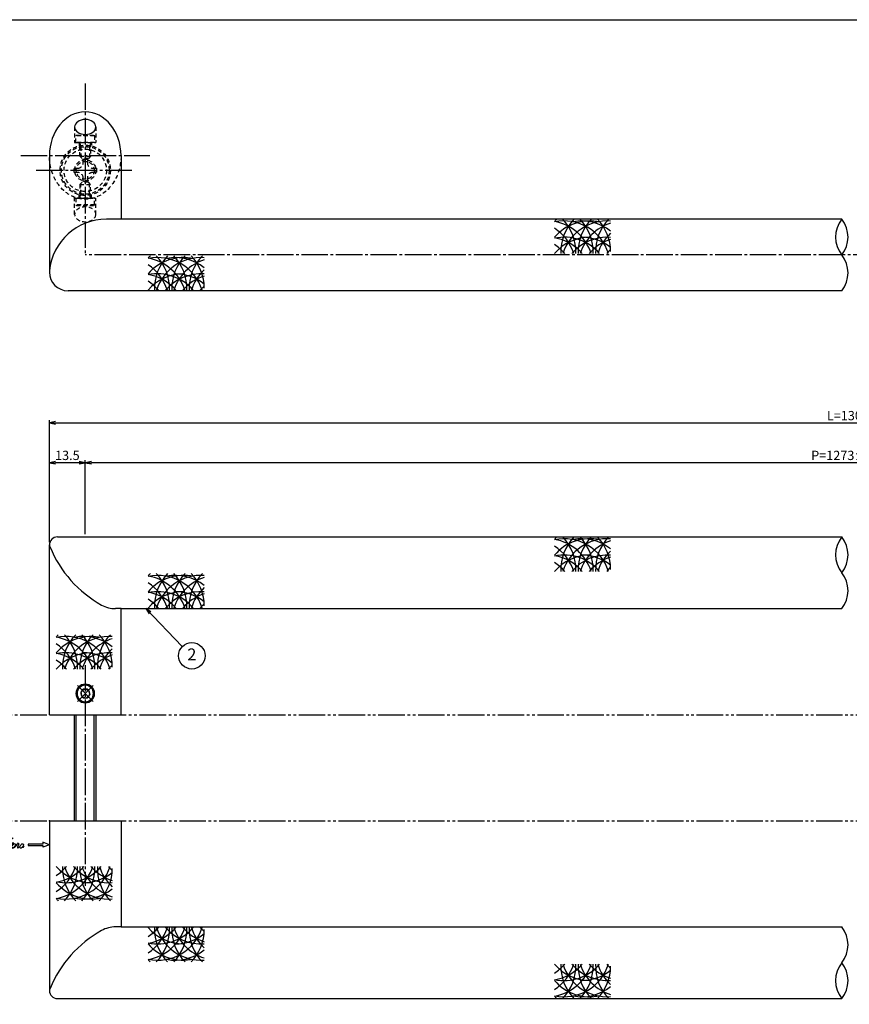
# Model space of a CAD drawing. Units: inches. Extents: x -165 to 642, y 70 to 630.
# Drawn here: x 3 to 316, y 259 to 630 of the extents above; entities that cross this region are included whole.
import ezdxf
from ezdxf.enums import TextEntityAlignment as Align

# ---------------------------------------------------------------- set-up
doc = ezdxf.new("R2010")
doc.units = ezdxf.units.IN
doc.header["$MEASUREMENT"] = 0
for name, pattern in [('CENS', [13, 10, -1, 1, -1]), ('HIDS', [2.5, 1.5, -1]), ('PHAS', [15, 10, -1, 1, -1, 1, -1])]:
    doc.linetypes.add(name, pattern=pattern)
for name, color, linetype in [('01-下書線', 251, 'Continuous'), ('02-実線-1', 7, 'Continuous'), ('03-細線', 1, 'Continuous'), ('04-破線-1', 5, 'HIDS'), ('06-中心線', 1, 'CENS'), ('07-2点鎖線', 2, 'PHAS'), ('09-文字', 4, 'Continuous'), ('10-寸法', 3, 'Continuous'), ('11-ﾈｼﾞ関連', 7, 'Continuous'), ('12-企業ﾏｰｸ', 9, 'Continuous'), ('図枠', 7, 'Continuous')]:
    doc.layers.add(name, color=color, linetype=linetype)
doc.styles.add('STD', font='TXT.shx', dxfattribs={"bigfont": 'bigfont.shx'})
doc.dimstyles.new('1：1', dxfattribs={"dimtxt": 3.5, "dimasz": 2.3, "dimexe": 1, "dimexo": 1, "dimgap": 1, "dimtad": 3, "dimdsep": 46, "dimtxsty": 'STD', "dimblk1": 'ARRI', "dimblk2": 'ARRI', "dimsah": 1, "dimcen": 0, "dimclrd": 3, "dimclre": 3, "dimclrt": 4, "dimadec": 0, "dimazin": 0, "dimtfac": 0.7, "dimtmove": 0, "dimatfit": 0, "dimldrblk": 'ARRI', "dimfxl": 1, "dimtvp": 1, "dimtolj": 1, "dimtzin": 0, "dimarcsym": 0})

# ---------------------------------------------------------------- blocks, each defined once
blk = doc.blocks.new('A$C5C153746')
at = {"layer": '11-ﾈｼﾞ関連', "color": 5, "linetype": 'HIDS'}
for p, q in [((-2.87, 3.22), (-2.57, 3.39)), ((-2.87, -3.44), (-2.87, 3.22)), ((-2.57, 3.39), (-0.07, 3.39)), ((-2.57, 3.39), (-2.57, -3.61)), ((-0.07, 3.39), (-0.07, -3.61)), ((0.13, 1.89), (5.13, 1.89)), ((0.13, 1.89), (1.53, 1.54)), ((1.53, -2.11), (1.53, 1.89)), ((1.53, 1.54), (5.48, 1.54)), ((5.13, 1.89), (5.93, 1.09)), ((5.13, -2.11), (5.13, 1.89)), ((5.93, 1.09), (5.93, -1.31)), ((-2.57, -3.61), (-2.87, -3.44)), ((-0.07, -3.61), (-2.57, -3.61)), ((0.13, -2.11), (1.53, -1.76)), ((5.13, -2.11), (0.13, -2.11)), ((1.53, -1.76), (5.48, -1.76)), ((5.13, -2.11), (5.93, -1.31))]:
    blk.add_line(p, q, dxfattribs=at)
for centre, start, end in [((0.13, 2.09), 180, 270), ((0.13, -2.31), 90, 180)]:
    blk.add_arc(centre, 0.2, start, end, dxfattribs=at)
blk = doc.blocks.new('A$C14c81623')
at = {"layer": '11-ﾈｼﾞ関連', "color": 5, "linetype": 'HIDS'}
for radius in [4, 3.38]:
    blk.add_circle((0.14, -0.03), radius, dxfattribs=at)
blk = doc.blocks.new('A$C501e57fc')
at = {"layer": '11-ﾈｼﾞ関連', "color": 5, "linetype": 'HIDS'}
for p, q in [((-0.98, 4.44), (0.62, 4.44)), ((-0.98, 3.04), (-0.98, 4.44)), ((0.62, 4.44), (0.62, 3.04)), ((-4.38, -0.56), (-4.38, 1.04)), ((-4.38, 1.04), (-2.98, 1.04)), ((2.62, 1.04), (4.02, 1.04)), ((4.02, 1.04), (4.02, -0.56)), ((-2.98, -0.56), (-4.38, -0.56)), ((-0.98, -3.96), (-0.98, -2.56)), ((0.62, -2.56), (0.62, -3.96)), ((4.02, -0.56), (2.62, -0.56)), ((0.62, -3.96), (-0.98, -3.96))]:
    blk.add_line(p, q, dxfattribs=at)
blk.add_circle((-0.18, 0.24), 8, dxfattribs=at)
for centre, start, end in [((-2.98, 3.04), 270, 0), ((2.62, 3.04), 180, 270), ((-2.98, -2.56), 0, 90), ((2.62, -2.56), 90, 180)]:
    blk.add_arc(centre, 2, start, end, dxfattribs=at)
at = {"layer": '11-ﾈｼﾞ関連'}
blk.add_point((-0.18, 0.24), dxfattribs=at)
blk = doc.blocks.new('A$C6fedb46b')
at = {"layer": '06-中心線', "color": 1, "linetype": 'CENS'}
for p, q in [((0.31, -4.3), (0.31, 4.1)), ((-3.89, -0.1), (4.51, -0.1))]:
    blk.add_line(p, q, dxfattribs=at)
at = {"layer": '11-ﾈｼﾞ関連', "color": 7, "linetype": 'Continuous'}
for p, q in [((0.31, 1.63), (-1.19, 0.76)), ((-1.19, 0.76), (-1.19, -0.97)), ((1.81, 0.76), (0.31, 1.63)), ((1.81, -0.97), (1.81, 0.76)), ((0.31, -1.84), (-1.19, -0.97)), ((1.81, -0.97), (0.31, -1.84))]:
    blk.add_line(p, q, dxfattribs=at)
for radius in [3.5, 3.1, 1.73]:
    blk.add_circle((0.31, -0.1), radius, dxfattribs=at)
blk = doc.blocks.new('ARRI')
at = {"color": 0, "linetype": 'ByBlock'}
for p, q in [((0, 0), (-1, 0.21)), ((-1, -0.21), (0, 0)), ((0, 0), (-1, 0))]:
    blk.add_line(p, q, dxfattribs=at)
blk = doc.blocks.new('*D102')
at = {"layer": '10-寸法', "color": 3, "lineweight": -2, "transparency": 16777216}
for p, q in [((13.98, 432.94), (13.98, 478.94)), ((615.98, 435.44), (615.98, 478.94)), ((16.28, 477.94), (613.68, 477.94))]:
    blk.add_line(p, q, dxfattribs=at)
at = {"layer": 'Defpoints', "color": 0, "transparency": 16777216}
for p in [(615.98, 477.94), (615.98, 434.44), (13.98, 431.94)]:
    blk.add_point(p, dxfattribs=at)
at = {"layer": '10-寸法', "color": 3, "lineweight": -2, "transparency": 16777216, "xscale": 2.3, "yscale": 2.3, "zscale": 2.3, "rotation": 180}
blk.add_blockref('ARRI', (13.98, 477.94), dxfattribs=at)
at = {"layer": '10-寸法', "color": 3, "lineweight": -2, "transparency": 16777216, "xscale": 2.3, "yscale": 2.3, "zscale": 2.3}
blk.add_blockref('ARRI', (615.98, 477.94), dxfattribs=at)
at = {"layer": '10-寸法', "color": 4, "transparency": 16777216, "insert": (314.98, 480.69), "char_height": 3.5, "attachment_point": 5, "style": 'STD'}
blk.add_mtext('\\A1;L=1300', dxfattribs=at)
blk = doc.blocks.new('*D103')
at = {"layer": '10-寸法', "color": 3, "lineweight": -2, "transparency": 16777216}
for p, q in [((27.48, 435.94), (27.48, 463.94)), ((600.18, 462.94), (29.78, 462.94)), ((602.48, 435.94), (602.48, 463.94))]:
    blk.add_line(p, q, dxfattribs=at)
at = {"layer": 'Defpoints', "color": 0, "transparency": 16777216}
for p in [(27.48, 462.94), (27.48, 434.94), (602.48, 434.94)]:
    blk.add_point(p, dxfattribs=at)
at = {"layer": '10-寸法', "color": 3, "lineweight": -2, "transparency": 16777216, "xscale": 2.3, "yscale": 2.3, "zscale": 2.3, "rotation": 180}
blk.add_blockref('ARRI', (27.48, 462.94), dxfattribs=at)
at = {"layer": '10-寸法', "color": 3, "lineweight": -2, "transparency": 16777216, "xscale": 2.3, "yscale": 2.3, "zscale": 2.3}
blk.add_blockref('ARRI', (602.48, 462.94), dxfattribs=at)
at = {"layer": '10-寸法', "color": 4, "transparency": 16777216, "insert": (314.98, 465.69), "char_height": 3.5, "attachment_point": 5, "style": 'STD'}
blk.add_mtext('\\A1;P=1273±0.5', dxfattribs=at)
blk = doc.blocks.new('*D105')
at = {"layer": '10-寸法', "color": 3, "lineweight": -2, "transparency": 16777216}
for p, q in [((13.98, 432.94), (13.98, 463.94)), ((25.18, 462.94), (16.28, 462.94)), ((27.48, 435.94), (27.48, 463.94))]:
    blk.add_line(p, q, dxfattribs=at)
at = {"layer": 'Defpoints', "color": 0, "transparency": 16777216}
for p in [(13.98, 462.94), (27.48, 434.94), (13.98, 431.94)]:
    blk.add_point(p, dxfattribs=at)
at = {"layer": '10-寸法', "color": 3, "lineweight": -2, "transparency": 16777216, "xscale": 2.3, "yscale": 2.3, "zscale": 2.3, "rotation": 180}
blk.add_blockref('ARRI', (13.98, 462.94), dxfattribs=at)
at = {"layer": '10-寸法', "color": 3, "lineweight": -2, "transparency": 16777216, "xscale": 2.3, "yscale": 2.3, "zscale": 2.3}
blk.add_blockref('ARRI', (27.48, 462.94), dxfattribs=at)
at = {"layer": '10-寸法', "color": 4, "transparency": 16777216, "insert": (20.73, 465.69), "char_height": 3.5, "attachment_point": 5, "style": 'STD'}
blk.add_mtext('\\A1;13.5', dxfattribs=at)
blk = doc.blocks.new('A$C4c27dc7f')
at = {"layer": '12-企業ﾏｰｸ'}
for points, knots in [([(-5.16, -1.05), (-5.16, -1.24), (-5.17, -1.5), (-5.02, -1.65), (-4.83, -1.82), (-4.58, -1.68), (-4.41, -1.57), (-4.03, -1.34), (-3.7, -1.04), (-3.39, -0.74), (-2.61, 0.03), (-1.86, 0.85), (-1.02, 1.56), (-0.61, 1.91), (-0.18, 2.23), (0.3, 2.47), (0.4, 2.52), (0.51, 2.57), (0.62, 2.61), (0.54, 2.58), (0.46, 2.49), (0.4, 2.44), (0.17, 2.25), (-0.03, 2.03), (-0.21, 1.8), (-0.84, 1.01), (-1.35, 0.14), (-1.67, -0.82), (-1.74, -1.04), (-1.82, -1.31), (-1.76, -1.54), (-1.69, -1.8), (-1.39, -1.82), (-1.17, -1.75), (-0.86, -1.66), (-0.6, -1.41), (-0.41, -1.15), (-0.14, -0.78), (0.12, -0.4), (0.35, 0), (0.43, 0.13), (0.51, 0.26), (0.57, 0.39), (0.43, 0.15), (0.3, -0.1), (0.17, -0.36), (-0.06, -0.82), (-0.29, -1.3), (-0.41, -1.81), (-0.46, -2.02), (-0.51, -2.24), (-0.48, -2.45)], [0, 0, 0, 0, 1, 1, 1, 2, 2, 2, 3, 3, 3, 4, 4, 4, 5, 5, 5, 6, 6, 6, 7, 7, 7, 8, 8, 8, 9, 9, 9, 10, 10, 10, 11, 11, 11, 12, 12, 12, 13, 13, 13, 14, 14, 14, 15, 15, 15, 16, 16, 16, 17, 17, 17, 17]), ([(-3.22, -0.56), (-3.38, -0.58), (-3.58, -0.58), (-3.73, -0.51), (-3.82, -0.47), (-3.87, -0.4), (-3.86, -0.31), (-3.84, -0.22), (-3.78, -0.13), (-3.7, -0.06), (-3.55, 0.07), (-3.34, 0.13), (-3.15, 0.19), (-2.92, 0.25), (-2.69, 0.31), (-2.46, 0.36), (-2.44, 0.37), (-2.42, 0.37), (-2.4, 0.38), (-2.33, 0.39), (-2.27, 0.41), (-2.2, 0.42), (-1.63, 0.53), (-1.05, 0.6), (-0.47, 0.66), (-0.22, 0.69), (0.02, 0.71), (0.26, 0.73), (0.5, 0.74), (0.72, 0.75), (0.97, 0.74)], [0, 0, 0, 0, 1, 1, 1, 2, 2, 2, 3, 3, 3, 4, 4, 4, 5, 5, 5, 6, 6, 6, 7, 7, 7, 8, 8, 8, 9, 9, 9, 10, 10, 10, 10]), ([(0.14, -0.42), (0.28, -0.18), (0.46, 0), (0.68, 0.18), (0.87, 0.33), (1.18, 0.55), (1.44, 0.47), (1.63, 0.41), (1.6, 0.19), (1.57, 0.04), (1.52, -0.19), (1.4, -0.4), (1.26, -0.58), (1.08, -0.83), (0.77, -1.12), (0.45, -1.17), (0.02, -1.23), (0, -0.74), (0.1, -0.5)], [0, 0, 0, 0, 1, 1, 1, 2, 2, 2, 3, 3, 3, 4, 4, 4, 5, 5, 5, 6, 6, 6, 6]), ([(0.28, -1.16), (0.39, -1.19), (0.51, -1.17), (0.62, -1.15), (0.76, -1.11), (0.9, -1.05), (1.04, -0.98), (1.23, -0.88), (1.42, -0.76), (1.58, -0.6), (1.74, -0.44), (1.88, -0.27), (2.01, -0.08), (2.13, 0.1), (2.26, 0.29), (2.35, 0.49), (2.39, 0.58), (2.41, 0.68), (2.43, 0.77), (2.43, 0.77), (2.4, 0.54), (2.55, 0.52), (2.63, 0.52), (2.76, 0.51), (2.81, 0.43), (2.84, 0.39), (2.83, 0.33), (2.81, 0.29), (2.63, -0.07), (2.38, -0.43), (2.32, -0.83), (2.3, -0.92), (2.28, -1.04), (2.34, -1.11), (2.4, -1.19), (2.53, -1.14), (2.6, -1.1), (2.77, -1), (2.91, -0.84), (3.04, -0.7), (3.2, -0.51), (3.33, -0.33), (3.43, -0.17)], [0, 0, 0, 0, 1, 1, 1, 2, 2, 2, 3, 3, 3, 4, 4, 4, 5, 5, 5, 6, 6, 6, 7, 7, 7, 8, 8, 8, 9, 9, 9, 10, 10, 10, 11, 11, 11, 12, 12, 12, 13, 13, 13, 14, 14, 14, 14]), ([(4.18, 0.46), (4.1, 0.45), (4.02, 0.43), (3.96, 0.39), (3.76, 0.29), (3.62, 0.11), (3.5, -0.06), (3.43, -0.16), (3.37, -0.27), (3.32, -0.38), (3.32, -0.38), (2.99, -1.07), (3.45, -1.19), (3.45, -1.19), (3.87, -1.34), (4.37, -0.61), (4.47, -0.47), (4.52, -0.3), (4.54, -0.13), (4.56, 0.03), (4.57, 0.23), (4.46, 0.36), (4.39, 0.44), (4.28, 0.47), (4.18, 0.46)], [0, 0, 0, 0, 1, 1, 1, 2, 2, 2, 3, 3, 3, 4, 4, 4, 5, 5, 5, 6, 6, 6, 7, 7, 7, 8, 8, 8, 8]), ([(4.3, -0.7), (4.22, -0.7), (4.2, -0.84), (4.28, -0.87), (4.37, -0.9), (4.46, -0.85), (4.52, -0.8), (4.67, -0.69), (4.78, -0.55), (4.84, -0.38)], [0, 0, 0, 0, 1, 1, 1, 2, 2, 2, 3, 3, 3, 3])]:
    blk.add_open_spline(points, degree=3, knots=knots, dxfattribs=at)
blk.add_point((-0.16, 0.08), dxfattribs=at)
blk = doc.blocks.new('A$C39bb88a5')
at = {"layer": '12-企業ﾏｰｸ'}
for p, q in [((-2.19, -10.04), (-7.69, -10.04)), ((-7.69, -10.04), (-7.69, -10.54)), ((-7.69, -10.54), (-2.19, -10.54)), ((0.31, -10.29), (-2.19, -9.38)), ((-2.19, -9.38), (-2.19, -10.04)), ((0.31, -10.29), (-2.19, -11.2)), ((-2.19, -10.54), (-2.19, -11.2))]:
    blk.add_line(p, q, dxfattribs=at)
blk.add_point((0.31, -1.29), dxfattribs=at)
at = {"layer": '10-寸法'}
blk.add_blockref('A$C4c27dc7f', (-14.03, -10.36), dxfattribs=at)

msp = doc.modelspace()

# ---------------------------------------------------------------- linework, layer by layer
at = {"layer": '01-下書線'}
for p, q in [((40.979, 407.935), (38.895, 407.935)), ((40.979, 287.935), (38.895, 287.935))]:
    msp.add_line(p, q, dxfattribs=at)
at = {"layer": '01-下書線', "linetype": 'Continuous'}
for centre, start, end in [((321.095, 547.992), 141.31781, 218.68219), ((304.234, 547.992), 321.31781, 38.68219), ((304.234, 534.492), 321.31781, 38.68219), ((321.095, 428.185), 141.31781, 218.68219), ((304.234, 428.185), 321.31781, 38.68219), ((304.234, 414.685), 321.31781, 38.68219), ((304.234, 281.185), 321.31781, 38.68219), ((321.095, 267.685), 141.31781, 218.68219), ((304.234, 267.685), 321.31781, 38.68219)]:
    msp.add_arc(centre, 10.8, start, end, dxfattribs=at)
at = {"layer": '01-下書線'}
for centre, radius, start, end in [((16.509, 432.106), 2.5, 160.00183, 202.36985), ((55.145, 448.007), 44.28, 202.36985, 240.96302), ((38.895, 418.735), 10.8, 240.96302, 270), ((55.145, 247.864), 44.28, 119.03698, 157.63015), ((38.895, 277.135), 10.8, 90, 119.03698), ((16.509, 263.764), 2.5, 157.63015, 199.99817)]:
    msp.add_arc(centre, radius, start, end, dxfattribs=at)
at = {"layer": '02-実線-1'}
for p, q in [((13.979, 578.635), (13.979, 534.742)), ((40.979, 578.635), (40.979, 554.742)), ((312.665, 554.742), (35.471, 554.742)), ((312.665, 527.742), (20.979, 527.742)), ((16.979, 434.935), (312.665, 434.935)), ((13.979, 367.935), (13.979, 431.935)), ((40.979, 407.935), (312.665, 407.935)), ((40.979, 367.935), (40.979, 407.935)), ((13.979, 327.935), (13.979, 263.935)), ((40.979, 327.935), (40.979, 287.935)), ((40.979, 287.935), (312.665, 287.935)), ((16.979, 260.935), (312.665, 260.935))]:
    msp.add_line(p, q, dxfattribs=at)
at = {"layer": '02-実線-1', "color": 7}
for p, q in [((13.979, 367.935), (40.979, 367.935)), ((13.979, 327.935), (40.979, 327.935))]:
    msp.add_line(p, q, dxfattribs=at)
at = {"layer": '02-実線-1', "color": 7, "linetype": 'Continuous'}
for p, q in [((13.979, 367.935), (40.979, 367.935)), ((13.979, 327.935), (40.979, 327.935))]:
    msp.add_line(p, q, dxfattribs=at)
at = {"layer": '02-実線-1'}
for centre, radius, start, end in [((35.471, 533.142), 21.6, 90, 174.25898), ((20.979, 534.742), 7, 180, 270), ((16.979, 431.935), 3, 90, 180), ((16.979, 263.935), 3, 180, 270)]:
    msp.add_arc(centre, radius, start, end, dxfattribs=at)
msp.add_ellipse((27.479, 578.703), major_axis=(0, 16.48), ratio=0.819152, start_param=4.712389, end_param=7.8539816, dxfattribs=at)
at = {"layer": '02-実線-1', "extrusion": (0, 0, -1)}
msp.add_ellipse((27.479, 589.514), major_axis=(4, 0), ratio=0.7002075, dxfattribs=at)
at = {"layer": '03-細線'}
for centre, start, end in [((217.709, 542.539), 135.78676, 139.6121), ((217.709, 536.57), 77.34207, 139.6121), ((208.02, 536.57), 17.27962, 102.0042), ((201.466, 536.57), 17.27962, 80.41347), ((224.264, 542.539), 135.78676, 182.52396), ((194.912, 542.539), 357.47604, 44.21324), ((224.264, 536.57), 85.88331, 162.72038), ((214.574, 536.57), 51.28259, 100.79293), ((230.818, 542.539), 135.78676, 182.52396), ((201.466, 542.539), 357.47604, 44.21324), ((230.818, 536.57), 107.62179, 162.72038), ((237.372, 542.539), 135.78676, 182.52396), ((208.02, 542.539), 0, 44.21324), ((194.912, 536.57), 17.27962, 57.24437), ((237.372, 536.57), 132.62932, 162.72038), ((217.709, 530.429), 90, 139.6121), ((208.02, 530.429), 40.3879, 102.0042), ((201.466, 530.429), 40.3879, 80.41347), ((224.264, 530.429), 85.88331, 139.6121), ((214.574, 530.429), 51.28259, 90), ((230.818, 530.429), 107.62179, 139.6121), ((194.912, 530.429), 40.3879, 57.24437), ((237.372, 530.429), 132.70107, 139.6121), ((64.523, 528.732), 135.78676, 139.6121), ((64.523, 522.764), 77.34207, 139.6121), ((54.834, 522.764), 17.27962, 102.0042), ((48.28, 522.764), 17.27962, 80.41347), ((71.077, 528.732), 135.78676, 182.52396), ((41.725, 528.732), 357.47604, 44.21324), ((71.077, 522.764), 85.88331, 162.72038), ((61.388, 522.764), 51.28259, 100.79293), ((77.631, 528.732), 135.78676, 182.52396), ((48.28, 528.732), 357.47604, 44.21324), ((77.631, 522.764), 107.62179, 162.72038), ((84.186, 528.732), 135.78676, 182.52396), ((54.834, 528.732), 0, 44.21324), ((41.725, 522.764), 17.27962, 57.24437), ((84.186, 522.764), 132.62932, 162.72038), ((64.523, 516.623), 90, 139.6121), ((54.834, 516.623), 40.3879, 102.0042), ((48.28, 516.623), 40.3879, 80.41347), ((41.725, 516.623), 40.3879, 57.24437), ((71.077, 516.623), 85.88331, 139.6121), ((61.388, 516.623), 51.28259, 90), ((77.631, 516.623), 107.62179, 139.6121), ((84.186, 516.623), 132.70107, 139.6121), ((217.709, 422.732), 135.78676, 139.6121), ((224.264, 422.732), 135.78676, 182.52396), ((194.912, 422.732), 357.47604, 44.21324), ((230.818, 422.732), 135.78676, 182.52396), ((201.466, 422.732), 357.47604, 44.21324), ((237.372, 422.732), 135.78676, 182.52396), ((208.02, 422.732), 0, 44.21324), ((217.709, 416.763), 77.34207, 139.6121), ((208.02, 416.763), 17.27962, 102.0042), ((201.466, 416.763), 17.27962, 80.41347), ((194.912, 416.763), 17.27962, 57.24437), ((224.264, 416.763), 85.88331, 162.72038), ((214.574, 416.763), 51.28259, 100.79293), ((230.818, 416.763), 107.62179, 162.72038), ((217.709, 410.622), 90, 139.6121), ((208.02, 410.622), 40.3879, 102.0042), ((201.466, 410.622), 40.3879, 80.41347), ((224.264, 410.622), 85.88331, 139.6121), ((214.574, 410.622), 51.28259, 90), ((230.818, 410.622), 107.62179, 139.6121), ((237.372, 416.763), 132.62932, 162.72038), ((194.912, 410.622), 40.3879, 57.24437), ((237.372, 410.622), 132.70107, 139.6121), ((64.523, 408.926), 135.78676, 139.6121), ((64.523, 402.957), 77.34207, 139.6121), ((54.834, 402.957), 17.27962, 102.0042), ((48.28, 402.957), 17.27962, 80.41347), ((71.077, 408.926), 135.78676, 182.52396), ((41.725, 408.926), 357.47604, 44.21324), ((71.077, 402.957), 85.88331, 162.72038), ((61.388, 402.957), 51.28259, 100.79293), ((77.631, 408.926), 135.78676, 182.52396), ((48.28, 408.926), 357.47604, 44.21324), ((77.631, 402.957), 107.62179, 162.72038), ((84.186, 408.926), 135.78676, 182.52396), ((54.834, 408.926), 0, 44.21324), ((41.725, 402.957), 17.27962, 57.24437), ((84.186, 402.957), 132.62932, 162.72038), ((64.523, 396.816), 90, 139.6121), ((54.834, 396.816), 40.3879, 102.0042), ((48.28, 396.816), 40.3879, 80.41347), ((71.077, 396.816), 85.88331, 139.6121), ((61.388, 396.816), 51.28259, 90), ((77.631, 396.816), 107.62179, 139.6121), ((41.725, 396.816), 40.3879, 57.24437), ((84.186, 396.816), 132.70107, 139.6121), ((29.861, 385.883), 135.78676, 139.6121), ((29.861, 379.914), 77.34207, 139.6121), ((20.171, 379.914), 17.27962, 102.0042), ((13.617, 379.914), 17.27962, 80.41347), ((36.415, 385.883), 135.78676, 182.52396), ((7.063, 385.883), 357.47604, 44.21324), ((36.415, 379.914), 85.88331, 162.72038), ((26.725, 379.914), 51.28259, 100.79293), ((42.969, 385.883), 135.78676, 182.52396), ((13.617, 385.883), 357.47604, 44.21324), ((49.523, 385.883), 135.78676, 182.52396), ((20.171, 385.883), 0, 44.21324), ((7.063, 379.914), 17.27962, 57.24437), ((42.969, 379.914), 107.62179, 162.72038), ((29.861, 373.773), 90, 139.6121), ((20.171, 373.773), 40.3879, 102.0042), ((13.617, 373.773), 40.3879, 80.41347), ((36.415, 373.773), 85.88331, 139.6121), ((26.725, 373.773), 51.28259, 90), ((42.969, 373.773), 107.62179, 139.6121), ((49.523, 379.914), 132.62932, 162.72038), ((7.063, 373.773), 40.3879, 57.24437), ((49.523, 373.773), 132.70107, 139.6121), ((7.063, 315.957), 302.75563, 342.72038), ((29.861, 322.098), 220.3879, 270), ((7.063, 322.098), 302.75563, 319.6121), ((13.617, 315.957), 279.58653, 342.72038), ((13.617, 322.098), 279.58653, 319.6121), ((20.171, 315.957), 257.9958, 342.72038), ((20.171, 322.098), 257.9958, 319.6121), ((36.415, 309.988), 177.47604, 224.21324), ((7.063, 309.988), 315.78676, 2.52396), ((36.415, 315.957), 197.27962, 274.11669), ((36.415, 322.098), 220.3879, 274.11669), ((42.969, 309.988), 177.47604, 224.21324), ((13.617, 309.988), 315.78676, 2.52396), ((42.969, 315.957), 197.27962, 252.37821), ((26.725, 322.098), 270, 308.71741), ((42.969, 322.098), 220.3879, 252.37821), ((49.523, 309.988), 177.47604, 224.21324), ((20.171, 309.988), 315.78676, 0), ((49.523, 315.957), 197.27962, 227.37068), ((49.523, 322.098), 220.3879, 227.29893), ((29.861, 315.957), 220.3879, 282.65793), ((26.725, 315.957), 259.20707, 308.71741), ((29.861, 309.988), 220.3879, 224.21324), ((41.725, 292.914), 302.75563, 342.72038), ((64.523, 299.055), 220.3879, 270), ((41.725, 299.055), 302.75563, 319.6121), ((48.28, 292.914), 279.58653, 342.72038), ((48.28, 299.055), 279.58653, 319.6121), ((54.834, 292.914), 257.9958, 342.72038), ((54.834, 299.055), 257.9958, 319.6121), ((71.077, 286.945), 177.47604, 224.21324), ((41.725, 286.945), 315.78676, 2.52396), ((71.077, 292.914), 197.27962, 274.11669), ((71.077, 299.055), 220.3879, 274.11669), ((77.631, 286.945), 177.47604, 224.21324), ((48.28, 286.945), 315.78676, 2.52396), ((77.631, 292.914), 197.27962, 252.37821), ((77.631, 299.055), 220.3879, 252.37821), ((84.186, 286.945), 177.47604, 224.21324), ((54.834, 286.945), 315.78676, 0), ((84.186, 292.914), 197.27962, 227.37068), ((84.186, 299.055), 220.3879, 227.29893), ((61.388, 299.055), 270, 308.71741), ((64.523, 292.914), 220.3879, 282.65793), ((61.388, 292.914), 259.20707, 308.71741), ((64.523, 286.945), 220.3879, 224.21324), ((194.912, 279.107), 302.75563, 342.72038), ((217.709, 285.249), 220.3879, 270), ((194.912, 285.249), 302.75563, 319.6121), ((201.466, 279.107), 279.58653, 342.72038), ((201.466, 285.249), 279.58653, 319.6121), ((208.02, 279.107), 257.9958, 342.72038), ((208.02, 285.249), 257.9958, 319.6121), ((224.264, 273.139), 177.47604, 224.21324), ((194.912, 273.139), 315.78676, 2.52396), ((224.264, 279.107), 197.27962, 274.11669), ((224.264, 285.249), 220.3879, 274.11669), ((230.818, 273.139), 177.47604, 224.21324), ((201.466, 273.139), 315.78676, 2.52396), ((230.818, 279.107), 197.27962, 252.37821), ((214.574, 285.249), 270, 308.71741), ((230.818, 285.249), 220.3879, 252.37821), ((237.372, 273.139), 177.47604, 224.21324), ((208.02, 273.139), 315.78676, 0), ((237.372, 279.107), 197.27962, 227.37068), ((237.372, 285.249), 220.3879, 227.29893), ((217.709, 279.107), 220.3879, 282.65793), ((214.574, 279.107), 259.20707, 308.71741), ((217.709, 273.139), 220.3879, 224.21324)]:
    msp.add_arc(centre, 17.5, start, end, dxfattribs=at)
at = {"layer": '04-破線-1'}
for p, q in [((23.479, 589.514), (23.479, 583.655)), ((31.479, 589.514), (31.479, 583.655)), ((23.479, 583.655), (31.479, 583.655)), ((25.179, 583.655), (25.179, 582.655)), ((29.779, 583.655), (29.779, 582.655)), ((23.479, 556.553), (23.479, 562.655)), ((23.479, 562.655), (31.479, 562.655)), ((25.179, 562.655), (25.179, 563.937)), ((29.779, 562.655), (29.779, 563.937)), ((31.479, 556.553), (31.479, 562.655))]:
    msp.add_line(p, q, dxfattribs=at)
for radius in [9.5, 9]:
    msp.add_circle((27.479, 573.155), radius, dxfattribs=at)
at = {"layer": '04-破線-1', "extrusion": (0, 0, -1)}
msp.add_ellipse((27.479, 578.703), major_axis=(0, -16.48), ratio=0.819152, start_param=4.712389, end_param=7.8539816, dxfattribs=at)
msp.add_ellipse((27.479, 556.553), major_axis=(4, 0), ratio=0.7002075, dxfattribs=at)
at = {"layer": '06-中心線'}
for p, q in [((27.479, 605.916), (27.479, 541.242)), ((3.179, 578.703), (51.779, 578.703)), ((8.979, 573.155), (45.979, 573.155)), ((27.479, 386.655), (27.479, 303.457))]:
    msp.add_line(p, q, dxfattribs=at)
at = {"layer": '06-中心線', "color": 1, "linetype": 'CENS'}
msp.add_line((625.979, 541.242), (27.479, 541.242), dxfattribs=at)
at = {"layer": '07-2点鎖線', "color": 2, "linetype": 'PHAS'}
for p, q in [((-162.049, 367.935), (638.951, 367.935)), ((-162.049, 327.935), (638.951, 327.935))]:
    msp.add_line(p, q, dxfattribs=at)
at = {"layer": '09-文字', "color": 3}
msp.add_circle((67.664, 390.159), 5, dxfattribs=at)
at = {"layer": '11-ﾈｼﾞ関連', "color": 7, "linetype": 'Continuous'}
for p, q in [((23.479, 327.935), (23.479, 367.935)), ((31.479, 367.935), (31.479, 327.935))]:
    msp.add_line(p, q, dxfattribs=at)
at = {"layer": '11-ﾈｼﾞ関連', "color": 1, "linetype": 'Continuous'}
for p, q in [((24.104, 327.935), (24.104, 367.935)), ((30.854, 327.935), (30.854, 367.935))]:
    msp.add_line(p, q, dxfattribs=at)
at = {"layer": '図枠'}
msp.add_lwpolyline([(-165.049, 629.936), (641.951, 629.936), (641.951, 69.936), (-165.049, 69.936)], close=True, dxfattribs=at)

# ---------------------------------------------------------------- block references
at = {"layer": '04-破線-1', "rotation": 270.0000000000074}
msp.add_blockref('A$C5C153746', (27.591, 583.585), dxfattribs=at)
at = {"layer": '04-破線-1', "xscale": -1, "rotation": 270.0000000000074}
msp.add_blockref('A$C5C153746', (27.591, 562.725), dxfattribs=at)
at = {"layer": '10-寸法'}
msp.add_blockref('A$C14c81623', (27.339, 573.18), dxfattribs=at)
at = {"layer": '10-寸法', "xscale": -1, "rotation": 315}
msp.add_blockref('A$C6fedb46b', (27.774, 375.789), dxfattribs=at)
at = {"layer": '11-ﾈｼﾞ関連'}
msp.add_blockref('A$C501e57fc', (27.66, 572.914), dxfattribs=at)
at = {"layer": '12-企業ﾏｰｸ'}
msp.add_blockref('A$C39bb88a5', (13.673, 329.223), dxfattribs=at)

# ---------------------------------------------------------------- texts
at = {"layer": '09-文字', "color": 4, "style": 'STD'}
msp.add_text('2', height=4.5, dxfattribs=at).set_placement((67.664, 390.077), align=Align.MIDDLE)

# ---------------------------------------------------------------- dimensions: what is measured, and where the dimension line sits
at = {"layer": '10-寸法'}
for base, p1, p2, text, picture, middle in [((615.979, 477.935), (13.979, 431.935), (615.979, 434.435), 'L=1300', '*D102', (314.979, 480.685)), ((27.479, 462.935), (602.479, 434.935), (27.479, 434.935), 'P=1273±0.5', '*D103', (314.979, 465.685))]:
    dim = msp.add_linear_dim(base=base, p1=p1, p2=p2, text=text, dimstyle='1：1', dxfattribs=at)
    dim.commit()
    dim.dimension.update_dxf_attribs({"geometry": picture, "text_midpoint": middle})
dim = msp.add_linear_dim(base=(13.979, 462.935), p1=(27.479, 434.935), p2=(13.979, 431.935), angle=180, dimstyle='1：1', dxfattribs=at)
dim.commit()
dim.dimension.update_dxf_attribs({"geometry": '*D105', "text_midpoint": (20.729, 465.685)})

# ---------------------------------------------------------------- leaders
at = {"layer": '09-文字', "color": 3}
msp.add_leader([(50.313, 408.009), (64.066, 393.631)], dimstyle='1：1', dxfattribs=at)

doc.saveas('drawing.dxf')
